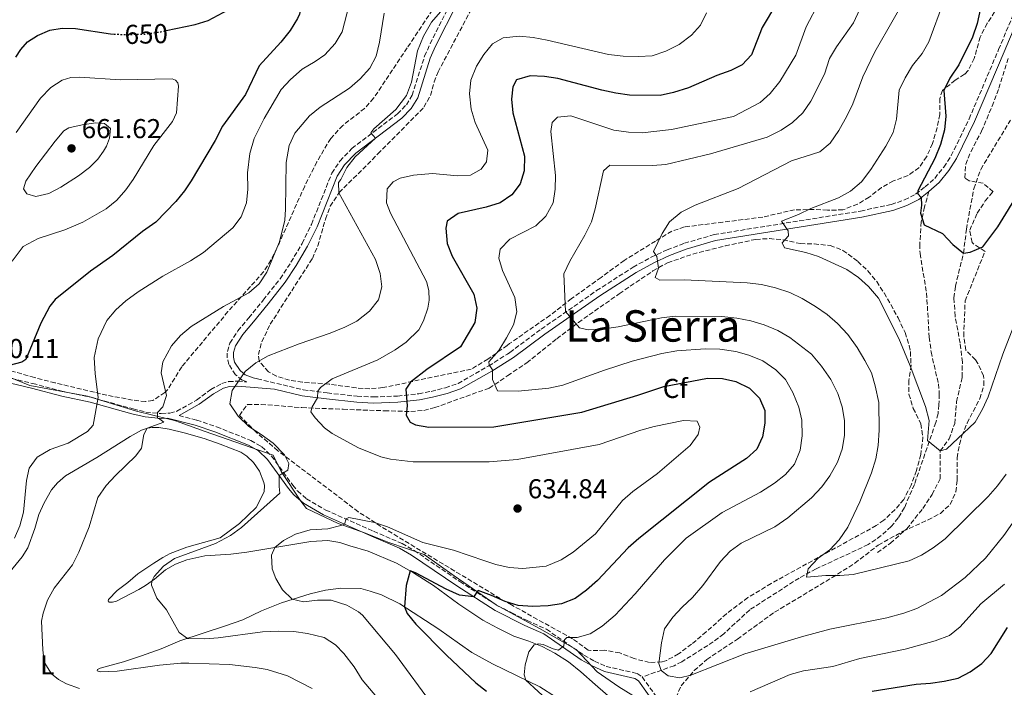
# Model space of a CAD drawing. Units: metres. Extents: x 598346 to 601808, y 4649123 to 4650515.
# Drawn here: x 599799 to 600161, y 4649403 to 4649647 of the extents above; entities that cross this region are included whole.
import ezdxf
from ezdxf.enums import TextEntityAlignment as Align

# ---------------------------------------------------------------- set-up
doc = ezdxf.new("R2010")
doc.units = ezdxf.units.M
doc.header["$MEASUREMENT"] = 0
doc.linetypes.add('DGN Style 3', pattern=[2.435891, 1.739922, -0.695969])
doc.linetypes.add('DGN Style 5', pattern=[1.217945, 0.521977, -0.695969])
for name, color, linetype, lineweight in [('Barranco lineal', 142, 'DGN Style 3', 13), ('Camino', 7, 'DGN Style 3', 0), ('Cota de curva de nivel directora', 7, 'Continuous', 0), ('Cota de punto acotado terreno', 7, 'Continuous', 0), ('Curva de nivel directora', 30, 'Continuous', 30), ('Curva de nivel directora no vista', 30, 'DGN Style 5', 30), ('Curva de nivel intermedia', 30, 'Continuous', 0), ('Etiqueta de uso rústico', 92, 'Continuous', 0), ('Etiqueta de zona arbolada', 92, 'Continuous', 0), ('Límite de Autonomía', 7, 'Continuous', 0), ('Línea de cambio de uso (parcela vista)', 92, 'Continuous', 0), ('Margen derecho', 7, 'Continuous', 0), ('Punto acotado terreno (símbolo)', 7, 'Continuous', 0), ('Texto de Área (paraje) menor', 7, 'Continuous', 0), ('Zona arbolada', 92, 'DGN Style 3', 0)]:
    doc.layers.add(name, color=color, linetype=linetype, lineweight=lineweight)
doc.styles.add('Style-Arial', font='arial.ttf')

# ---------------------------------------------------------------- blocks, each defined once
blk = doc.blocks.new('5PATER')
at = {"layer": 'Límite de Autonomía', "linetype": 'Continuous', "lineweight": 0}
h = blk.add_hatch(color=51, dxfattribs=at)
edge = h.paths.add_edge_path()
edge.add_ellipse((0, 0), major_axis=(-0.11, -0.111), ratio=0.999422, start_angle=0, end_angle=360)

msp = doc.modelspace()

# ---------------------------------------------------------------- linework, layer by layer
at = {"layer": 'Barranco lineal', "color": 142, "linetype": 'DGN Style 3', "lineweight": 13}
msp.add_polyline3d([(600113.97, 4649451.92, 608.29), (600118.74, 4649455.34, 608.29), (600124.73, 4649460.67, 608.12), (600130.66, 4649468.12, 607.47), (600134.05, 4649473.23, 606.99), (600136.98, 4649478.94, 606.5), (600137.02, 4649489.18, 605), (600140.27, 4649493.6, 604.84), (600142.35, 4649499.24, 604.19), (600143.05, 4649507.27, 603.54), (600145.09, 4649516.31, 602.56), (600145.16, 4649521.8, 602.4), (600144.36, 4649528.75, 601.91), (600142.49, 4649538.61, 601.59), (600142.07, 4649545.34, 601.1), (600142.59, 4649549.59, 601.1), (600145.56, 4649561.71, 600), (600146.66, 4649570.59, 599.51), (600149.33, 4649585.37, 598.86), (600151.93, 4649592.48, 597.89), (600162.77, 4649610.47, 596.26)], dxfattribs=at)
at = {"layer": 'Camino', "color": 7, "linetype": 'DGN Style 3', "lineweight": 0}
for points in [[(599886.35, 4649515.63, 634.13), (599903.22, 4649511.64, 630.83), (599912.02, 4649510.47, 629.5), (599923.02, 4649509.25, 628.43), (599928.97, 4649508.99, 627.52), (599937.81, 4649509.32, 625.79), (599945.57, 4649510.16, 624.73), (599950.13, 4649511.05, 623.77), (599955.39, 4649512.35, 622.81), (599960.04, 4649513.98, 621.95), (599971.27, 4649520.36, 620.19), (599978.12, 4649524.73, 618.9), (599979.05, 4649525.32, 618.73), (599990.56, 4649533.89, 616.74), (600010.88, 4649547.99, 613.53), (600024.29, 4649556.6, 611.42), (600030.94, 4649560.24, 610.61), (600036.78, 4649562.96, 609.8), (600043.1, 4649565.36, 609.15), (600054.04, 4649568.56, 607.69), (600107.79, 4649577.19, 602.52), (600119.04, 4649579.59, 601.19), (600123.9, 4649581.25, 600.71), (600128, 4649583.35, 600.24), (600131.46, 4649586.04, 599.73), (600135, 4649589.18, 599.59), (600138.34, 4649593.34, 599.41), (600141.06, 4649597.51, 599.24), (600147.63, 4649610.95, 598.11), (600158.46, 4649636.41, 596.32), (600180.89, 4649689.65, 593.24)], [(599796.09, 4649515.82, 649.42), (599803.88, 4649513.95, 649.21), (599815.04, 4649511.04, 648.16), (599825.36, 4649508.88, 645.7), (599840.77, 4649504.59, 641.65), (599845.43, 4649503.48, 640.91), (599851.09, 4649502.89, 639.73), (599854.22, 4649503.08, 639.41), (599856.74, 4649503.73, 638.88), (599864.06, 4649507.87, 637.75), (599869.26, 4649511.69, 636.69), (599873.27, 4649513.92, 636.05), (599875.8, 4649514.62, 635.41), (599879.18, 4649514.8, 634.77), (599882.52, 4649514.51, 634.28), (599880.79, 4649515.19, 634.82), (599878.31, 4649517.15, 635.62), (599875.9, 4649520.93, 636.15), (599875.32, 4649523.31, 636.44), (599875.33, 4649525.66, 636.84), (599876.26, 4649528.72, 637.17), (599879.21, 4649533.27, 637.51), (599883.21, 4649538, 638.44), (599888.52, 4649544.55, 638.71), (599894.7, 4649552.36, 638.87), (599898.69, 4649558.42, 638.76), (599902.74, 4649565.31, 638.2), (599906.21, 4649572.3, 637.5), (599913.67, 4649591.08, 635.11), (599916.65, 4649595.51, 635.11), (599921.03, 4649600.12, 635.11), (599937.85, 4649612.88, 634.85), (599941.08, 4649616.13, 634.85), (599943.18, 4649619.66, 634.71), (599947.76, 4649634.01, 634.85), (599949.79, 4649638.57, 634.85), (599957.77, 4649654.38, 635.07)], [(600132.89, 4649584.32, 599.73), (600131.28, 4649578.68, 599.73), (600130.06, 4649573.21, 600.22), (600129.52, 4649565.08, 600.22), (600129.64, 4649561.59, 600.22), (600132, 4649547.13, 600.87), (600133.01, 4649530.9, 601.82), (600133.69, 4649525.49, 602.3), (600136.37, 4649513.79, 603.14), (600136.7, 4649510.04, 603.79), (600136.57, 4649506.17, 603.79), (600136.22, 4649502.89, 604.28), (600135.41, 4649499.63, 604.44), (600127.54, 4649476.94, 606.34), (600123.89, 4649468.41, 607.2), (600121.62, 4649464.61, 607.52), (600119.03, 4649461.45, 607.69), (600115.33, 4649458.14, 608.28), (600110.6, 4649454.83, 608.58), (600091.43, 4649445.97, 609.59), (600085.23, 4649442.58, 610.12), (600067.11, 4649430.94, 612.07), (600057.54, 4649422.11, 612.71), (600053.72, 4649419.2, 613.04), (600042.18, 4649411.86, 614.09), (600039.38, 4649410.41, 614.34), (600027.63, 4649406.31, 615.96)], [(599857.59, 4649502.15, 639), (599864.13, 4649500.5, 638.08), (599871.39, 4649498.05, 637.15), (599883.95, 4649493.05, 636.01), (599887.9, 4649490.79, 635.87), (599891.58, 4649487.32, 635.87), (599899.35, 4649476.63, 634.28), (599901.15, 4649474.43, 633.61), (599904.37, 4649471.68, 632.81), (599911.48, 4649467.52, 631.1), (599929.02, 4649459.76, 628.59), (599939.46, 4649455.26, 627.86), (599943.95, 4649452.66, 627.75), (599960.66, 4649441.3, 625.72), (599974.51, 4649432.45, 624.08), (599979.71, 4649429.84, 623.44), (599985.41, 4649426.98, 622.75), (599992.49, 4649423.79, 621.48), (600006.23, 4649414.28, 618.4), (600010.13, 4649412.09, 617.59), (600014.38, 4649410.14, 616.95), (600025.77, 4649407.58, 616.13), (600027.63, 4649406.31, 615.96)], [(600027.63, 4649406.31, 615.96), (600034.48, 4649396.77, 615.96), (600037.23, 4649392.77, 616.91), (600042.4, 4649386.04, 619.37), (600055.36, 4649370.58, 628.03), (600063.75, 4649359.79, 632.2), (600074.01, 4649345.71, 638.04), (600076.87, 4649341.81, 639.1), (600079.84, 4649338.18, 639.78), (600082.43, 4649335.21, 640.43), (600084.63, 4649333.82, 640.75), (600086.87, 4649332.77, 640.75), (600088.7, 4649332.44, 640.91), (600091.07, 4649332.52, 641.07), (600093.23, 4649334.11, 641.01), (600103.48, 4649343.89, 640.53), (600112.58, 4649352.99, 639.72), (600116.43, 4649356.32, 639.29), (600121.84, 4649360.5, 638.42), (600130.67, 4649365.54, 637.14), (600142.43, 4649369.76, 636.31), (600148.74, 4649372.51, 635.82), (600158.14, 4649377.99, 634.95), (600165.39, 4649382.64, 634.52)]]:
    msp.add_polyline3d(points, dxfattribs=at)
at = {"layer": 'Curva de nivel directora', "color": 30, "linetype": 'Continuous', "lineweight": 30, "flags": 128}
for points, elevation in [([(599852.9, 4649643.37), (599863.53, 4649645.58), (599868.31, 4649647.02), (599875.64, 4649651.03), (599887.78, 4649659.7), (599891.58, 4649661.68), (599896.02, 4649662.22), (599899.73, 4649661.55), (599902.07, 4649659.1), (599902.82, 4649654.24), (599901.8, 4649649.38), (599901.06, 4649647.75), (599898.34, 4649643.45)], 650), ([(600152.94, 4649656.72), (600150.58, 4649645.94), (600148.86, 4649640.95), (600143.92, 4649630.83), (600140.55, 4649625.88), (600138.37, 4649621.37), (600139.09, 4649611.94), (600138.57, 4649606.97), (600137.11, 4649601.64), (600135.09, 4649596.46), (600128.8, 4649584.58), (600128.87, 4649583.51), (600130.05, 4649582.18), (600130.18, 4649579.32), (600129.8, 4649576.39), (600131.19, 4649572.12), (600137.81, 4649568.94), (600141.65, 4649564.87), (600145.56, 4649561.71), (600148.04, 4649562.1), (600152.69, 4649564), (600158.17, 4649571.37), (600166.43, 4649584.72)], 600), ([(600076.97, 4649653.25), (600071.69, 4649644.5), (600067.7, 4649634.51), (600064.38, 4649630.77), (600060.22, 4649628.78), (600055, 4649626.89), (600044.64, 4649622.43), (600039.17, 4649620.67), (600034.27, 4649619.61), (600022.94, 4649619.74), (600017.98, 4649620.4), (600012.82, 4649621.5), (599996.67, 4649625.79), (599991.73, 4649626.59), (599986.47, 4649626.82), (599981.47, 4649625.31), (599980.11, 4649622.78), (599979.63, 4649618.23), (599980.13, 4649613.26), (599984.41, 4649597.27), (599984.26, 4649591.9), (599982.79, 4649587.11), (599979.73, 4649583.16), (599975.48, 4649580.15), (599970.36, 4649578.62), (599960.12, 4649576.26), (599956, 4649573.47), (599955.54, 4649570.88), (599956.06, 4649565.29), (599957.92, 4649560.65), (599965.8, 4649546.74), (599966.96, 4649541.53)], 625), ([(599898.34, 4649643.45), (599895, 4649639.14), (599887.01, 4649630.48), (599882, 4649619.94), (599873.56, 4649608.35), (599870.88, 4649603.08), (599862.01, 4649588.25), (599859.6, 4649584.58), (599856.4, 4649580.73), (599849.09, 4649573.11), (599844.17, 4649569.64), (599833.28, 4649560.92), (599825.11, 4649555.16), (599812.13, 4649544.74), (599810.21, 4649542.25), (599806.92, 4649536.02), (599801.36, 4649522.77), (599799.88, 4649521.74), (599795.22, 4649520.58)], 650), ([(599797.74, 4649633.58), (599799.5, 4649636.44), (599802.03, 4649639.21), (599805.62, 4649641.62), (599810.23, 4649643.53), (599814.64, 4649644.2), (599819.64, 4649644.14), (599832.49, 4649642.15), (599833.73, 4649642.09)], 650), ([(599966.96, 4649541.53), (599966.21, 4649536.25), (599960.96, 4649527.43), (599948.61, 4649519.11), (599942.61, 4649514.38), (599940.89, 4649511.84), (599941.36, 4649505.78), (599940.99, 4649502.38), (599942.43, 4649499.81), (599944.44, 4649498.72), (599949.31, 4649497.98), (599973.17, 4649498.07), (600005.42, 4649503.39), (600026.06, 4649509.67), (600035.6, 4649512.89), (600051.64, 4649515.88), (600057.13, 4649515.72), (600062.03, 4649514.73), (600067.05, 4649512.27), (600070.74, 4649508.52), (600072.68, 4649504.07), (600072.67, 4649499.43), (600071.83, 4649494.42), (600069.67, 4649489.91), (600065.94, 4649486.41), (600052.33, 4649477.78), (600026.34, 4649457.14), (600022.42, 4649453.7), (600011.24, 4649441.72), (600007.19, 4649438.15), (600003.02, 4649435.02), (599998.01, 4649433.13), (599993.06, 4649432.4), (599987.4, 4649432.2), (599982.08, 4649432.57), (599977.3, 4649434.03), (599972.3, 4649436.15), (599967.42, 4649438), (599966.74, 4649437.33), (599965.79, 4649435.71), (599960.55, 4649436.33), (599955.7, 4649438.52), (599944.46, 4649444.55), (599942.43, 4649445.24), (599941.03, 4649439.89), (599940.34, 4649431.99), (599941.34, 4649429.62), (599944.47, 4649425.68), (599955.82, 4649414.27), (599966.55, 4649404.17), (599970.46, 4649401.05)], 625), ([(600133.5, 4649404), (600138.49, 4649404.7), (600143.57, 4649405.91), (600148.01, 4649408.19), (600152.28, 4649411.28), (600155.68, 4649414.94), (600161.69, 4649424.39)], 625), ([(600112.09, 4649401.09), (600128.21, 4649403.68), (600133.5, 4649404)], 625)]:
    msp.add_lwpolyline(points, dxfattribs=dict(at, elevation=elevation))
at = {"layer": 'Curva de nivel directora no vista', "color": 30, "linetype": 'DGN Style 5', "lineweight": 30, "elevation": 650, "flags": 128}
msp.add_lwpolyline([(599833.73, 4649642.09), (599837.49, 4649641.91), (599845.06, 4649642.11), (599850.94, 4649642.96), (599852.9, 4649643.37)], dxfattribs=at)
at = {"layer": 'Curva de nivel intermedia', "color": 30, "linetype": 'Continuous', "lineweight": 0, "flags": 128}
for points, elevation in [([(600112.22, 4649661.43), (600105.23, 4649646.24), (600098.94, 4649637.42), (600096.35, 4649633.15), (600094.51, 4649627.4), (600089.48, 4649617.5), (600086.57, 4649613.24), (600082.78, 4649609.63), (600078.63, 4649606.84), (600073.55, 4649604.32), (600052.7, 4649598.16), (600036.34, 4649594.2), (600031.35, 4649593.85), (600015.7, 4649594.05), (600013.37, 4649591.91), (600010.33, 4649577.99), (600008.96, 4649573.18), (600006.6, 4649568.34), (600001.05, 4649558.75), (599998.91, 4649554.2), (599999.53, 4649540.3), (600004.64, 4649534.31), (600007.82, 4649533.59), (600012.81, 4649533.89), (600018.78, 4649534.76), (600034.74, 4649538.08), (600039.71, 4649538.67), (600056.8, 4649538.51), (600062.41, 4649537.93), (600067.46, 4649536.97), (600072.46, 4649535.41), (600077.37, 4649533.34), (600081.77, 4649530.82), (600089.83, 4649524.73), (600093.42, 4649520.31), (600096.84, 4649515.42), (600099.46, 4649510.23), (600101.05, 4649505.4), (600101.92, 4649500.33), (600101.85, 4649494.84), (600101.09, 4649489.89), (600099.38, 4649485.03), (600096.54, 4649480.05), (600093.61, 4649476), (600089.8, 4649472.04), (600081.09, 4649464.67), (600076.28, 4649461.38), (600063.9, 4649455.33), (600059.86, 4649452.39), (600056.31, 4649448.71), (600049.86, 4649439.81), (600046.14, 4649435.43), (600042.31, 4649431.91), (600038.9, 4649428.25), (600035.83, 4649423.96), (600034.67, 4649418.81), (600033.73, 4649411.25), (600034.59, 4649408.73), (600037.2, 4649406.74), (600041.49, 4649405.96), (600045.5, 4649406.93), (600065.36, 4649414.75), (600086.05, 4649421.07), (600096.47, 4649423.87), (600117.37, 4649428.01), (600123.66, 4649429.68), (600128.5, 4649431.36), (600137.51, 4649436.16), (600146.14, 4649442.79), (600153.63, 4649449.86), (600160.35, 4649458.13), (600163.56, 4649462.69)], 615), ([(600126.48, 4649659.15), (600113.01, 4649635.58), (600108.68, 4649626.38), (600104.92, 4649616.45), (600102.78, 4649611.93), (600099.81, 4649606.68), (600096.68, 4649602.08), (600092.81, 4649598.89), (600082.46, 4649595.59), (600062.91, 4649585.45), (600047.13, 4649579.33), (600041.9, 4649576.72), (600037.6, 4649573.2), (600034.9, 4649568.99), (600031.83, 4649562.3), (600033, 4649560.54)], 610), ([(600092.65, 4649653.77), (600087.87, 4649644.73), (600083.97, 4649634.36), (600078.21, 4649624.76), (600074.66, 4649620.34), (600070.9, 4649617.03), (600061.15, 4649611.88), (600038.39, 4649607.11), (600027.6, 4649605.9), (600022.61, 4649606.1), (600017.26, 4649606.91), (600001.38, 4649612.12), (599996.57, 4649611.63), (599994.62, 4649609.61), (599994.03, 4649606.39), (599995.81, 4649590.23)], 620), ([(600138.37, 4649654.11), (600132.89, 4649639.27), (600130.37, 4649634.96), (600126.9, 4649630.54), (600124.16, 4649626.02), (600121.99, 4649621.52), (600120.98, 4649610.83), (600119.74, 4649605.99), (600117.04, 4649600.98), (600111.51, 4649592.42), (600108.12, 4649587.93), (600104.11, 4649584.45), (600099.74, 4649582.01), (600089.51, 4649578.13), (600085.05, 4649575.87), (600078.72, 4649573.42), (600081.19, 4649569.99), (600081.33, 4649568.07), (600079.04, 4649565.5), (600079.91, 4649563.75), (600087.64, 4649562.03), (600092.39, 4649560.48), (600102.7, 4649555.7), (600107.01, 4649552.87), (600110.69, 4649549.49), (600114.36, 4649545.19), (600121.82, 4649530.41), (600126.03, 4649520.4), (600131.61, 4649505.49), (600132.94, 4649500.36), (600132.34, 4649493.03), (600137.02, 4649489.18), (600139.37, 4649489.87), (600149.87, 4649499.71), (600152.59, 4649504.55), (600154.67, 4649509.1), (600160.05, 4649524.71), (600175.23, 4649563.67)], 605), ([(599932.95, 4649649.74), (599931.23, 4649639.11), (599929.94, 4649633.97), (599927.61, 4649629.54), (599924.05, 4649625.73), (599920.15, 4649622.31), (599909.37, 4649615.24), (599905.51, 4649612.06), (599900.06, 4649605.8), (599897.98, 4649601.25), (599896.88, 4649595.04), (599896.71, 4649577.83), (599896.42, 4649573.87), (599894.46, 4649565.92), (599889.81, 4649554.76), (599887.03, 4649550.45), (599883.25, 4649547.17), (599873.93, 4649542.21), (599862.04, 4649534.85), (599858.11, 4649531.59), (599854.88, 4649527.77), (599851.69, 4649521.87), (599851.06, 4649517.79), (599852.96, 4649509.56), (599851.61, 4649505.43), (599849.73, 4649503.36), (599849.71, 4649501.23), (599850.54, 4649500.9), (599852.07, 4649499.74), (599845.92, 4649497.52), (599844.66, 4649495.26), (599843.77, 4649490.16), (599841.75, 4649487.45), (599834.27, 4649480.23), (599830.9, 4649476.53), (599827.8, 4649472.12), (599824.66, 4649461.31), (599820.76, 4649452.03), (599818.43, 4649447.48), (599811.73, 4649438.91), (599809.36, 4649434.51)], 640), ([(599953.56, 4649650.22), (599950.32, 4649646.41), (599947.3, 4649641.32), (599945.13, 4649635.97), (599942.88, 4649624.44), (599941.13, 4649619.61), (599937.15, 4649614.47), (599929.09, 4649607.37), (599928.06, 4649605.84), (599929.66, 4649603.87), (599922.3, 4649597.05), (599919.19, 4649593.14), (599917.03, 4649588.73), (599916.08, 4649587.71), (599916.31, 4649583.88), (599929.77, 4649559.38), (599931.44, 4649554.32), (599932, 4649549.35), (599930.78, 4649544.68), (599927.51, 4649540.52), (599922.9, 4649536.78), (599918.44, 4649534.54), (599913.06, 4649532.36), (599901.7, 4649528.52), (599890.31, 4649524.13), (599885.75, 4649521.49), (599881.87, 4649518.35), (599877.14, 4649511.42), (599876.27, 4649506.51), (599879.3, 4649501.98), (599883.28, 4649498.12), (599887.78, 4649495.27), (599892.18, 4649492.01), (599896.33, 4649487.72), (599897.93, 4649484.64), (599897.48, 4649482.09), (599894.32, 4649480.24), (599894.3, 4649476.17), (599894.63, 4649473.69), (599880.48, 4649461.12), (599876.46, 4649458.15), (599870.93, 4649455.29), (599855.92, 4649449.8), (599851.85, 4649446.9), (599848.5, 4649443.09), (599847.63, 4649441.48), (599847.55, 4649439.97), (599849.51, 4649435.17), (599852.98, 4649430.88), (599857.61, 4649422.67)], 635), ([(599917.45, 4649642.89), (599920.1, 4649652.78)], 645), ([(600051.17, 4649649.85), (600049.07, 4649645.4), (600045.75, 4649641.67), (600041.25, 4649638.27), (600036.34, 4649635.83), (600031.26, 4649634.15), (600026.26, 4649633.84), (600020.59, 4649633.97), (600015.31, 4649634.65), (599992.68, 4649639.86), (599987.54, 4649640.86), (599982.56, 4649641.33), (599976.56, 4649640.75), (599972.66, 4649638.46)], 630), ([(599797.16, 4649457.18), (599799.11, 4649461.78), (599800.47, 4649466.72), (599801.65, 4649478.36), (599802.62, 4649482.87), (599805.5, 4649486.96), (599810.35, 4649489.75), (599816.91, 4649492.06), (599823.96, 4649496.31), (599826.02, 4649498.64), (599827.94, 4649508.86), (599826.81, 4649517.5), (599826.43, 4649523.52), (599827.92, 4649530.37), (599831.04, 4649537.08), (599834.34, 4649540.93), (599838.12, 4649544.21), (599842.62, 4649547.53), (599851.65, 4649553.31), (599861.81, 4649558.89), (599866.6, 4649562.01), (599877.4, 4649571.09), (599880.43, 4649575.06), (599882.41, 4649580.21), (599882.85, 4649585.2), (599882.78, 4649591.2), (599883.6, 4649598.35), (599885.17, 4649603.79), (599888.82, 4649611.16), (599895.13, 4649621.74), (599898.51, 4649625.43), (599902.76, 4649629.18), (599907.6, 4649632.01), (599911.07, 4649634.49), (599914.89, 4649638.6), (599917.45, 4649642.89)], 645), ([(599972.66, 4649638.46), (599969.47, 4649634.61), (599966.83, 4649630.33), (599964.77, 4649625.16), (599964.17, 4649620.18), (599964.88, 4649614.51), (599966.34, 4649609.69), (599970.9, 4649599.5), (599970.5, 4649595.29), (599968.47, 4649592.55), (599964.65, 4649590.3), (599959.79, 4649590.05), (599950.64, 4649590.97), (599943.71, 4649590.29), (599938.83, 4649589.21), (599936.18, 4649587.96), (599934.03, 4649585.33), (599933.82, 4649580.18), (599935.2, 4649576.42), (599948.49, 4649551.33), (599949.32, 4649548.08), (599949.38, 4649544.55), (599948.98, 4649541.61), (599947.32, 4649536.89), (599945.6, 4649533.63), (599941.01, 4649529.08), (599936.9, 4649526.23), (599930.53, 4649522.66), (599913.87, 4649515.7), (599909.5, 4649512.49), (599908.51, 4649511.09), (599908.37, 4649508.71), (599906.51, 4649505.41), (599906.03, 4649503.54), (599907.58, 4649501.38), (599910.97, 4649497.71), (599913.77, 4649495.65), (599923.48, 4649490.39), (599931.69, 4649487.01), (599935.21, 4649486.13), (599943.6, 4649485.18), (599971.5, 4649485.24), (599981.71, 4649486.04), (600011.85, 4649491.6), (600027.16, 4649496.84), (600031.97, 4649498.21), (600042.79, 4649500.34), (600047.78, 4649500.1), (600048.8, 4649497.96), (600048.13, 4649495.25), (600045.26, 4649491.14), (600033.27, 4649480.93), (600024.22, 4649474.32), (600020.43, 4649471.06), (600010.52, 4649458.84), (600002.25, 4649452.06), (599997.93, 4649449.27), (599992.4, 4649447), (599983.83, 4649446.13), (599978.77, 4649446.45), (599973.89, 4649447.53), (599969.91, 4649448.91), (599958.35, 4649452.82), (599947.1, 4649455.59), (599934.08, 4649461.42), (599929.32, 4649462.97), (599919.96, 4649464.74), (599918.94, 4649464.32), (599918.33, 4649462.36), (599917.05, 4649461.8), (599912.2, 4649460.64), (599905.78, 4649460.22), (599900.34, 4649458.7), (599895.9, 4649456.41), (599892.73, 4649453.79), (599891.56, 4649450.95), (599891.83, 4649445.91), (599893.17, 4649442.41), (599895.55, 4649438.23), (599899.17, 4649434.79), (599903.34, 4649433.84), (599908.43, 4649434.44), (599913.42, 4649434.41), (599919.14, 4649432.63), (599923.53, 4649430.25), (599924.97, 4649428.96), (599937.05, 4649414.57), (599950.84, 4649395.76)], 630), ([(599796.29, 4649558.75), (599800.33, 4649564.13), (599805.86, 4649567.08), (599815.62, 4649570.33), (599822.28, 4649573.09), (599830.88, 4649578.02), (599834.76, 4649581.2), (599838.04, 4649584.91), (599840.75, 4649588.77), (599848.38, 4649601.2), (599855.21, 4649610.09), (599856.64, 4649613.24), (599857.43, 4649622.98), (599857.18, 4649624.22), (599856.34, 4649625.16), (599855.02, 4649625.68), (599836.06, 4649625.3), (599821.12, 4649626.26)], 655), ([(599821.12, 4649626.26), (599817.84, 4649626.2), (599814.72, 4649625.15), (599810.51, 4649622.45), (599806.71, 4649618.64), (599797.85, 4649605.97)], 655), ([(599827.05, 4649609.52), (599822.02, 4649608.83), (599817.11, 4649607.67), (599815.32, 4649606.62), (599812.14, 4649602.76), (599805.05, 4649593.49), (599801.39, 4649588.14), (599800.52, 4649585.34), (599801.74, 4649583.46), (599804.97, 4649582.54), (599809.79, 4649583.57), (599814.21, 4649585.91), (599820.74, 4649590.06), (599824.71, 4649593.11), (599827.77, 4649596.23), (599829.88, 4649599.19), (599831, 4649601.02), (599832.08, 4649603.86), (599832.45, 4649607.52), (599830.29, 4649609.24), (599827.05, 4649609.52)], 660), ([(599995.81, 4649590.23), (599995.7, 4649585.17), (599994.9, 4649580.24), (599992.3, 4649575.28), (599988.55, 4649571.75), (599979.03, 4649566.91), (599975.49, 4649563.22), (599975.02, 4649559.94), (599976.36, 4649555.33), (599980.91, 4649545.48), (599981.56, 4649540.28), (599980.33, 4649535.44), (599977.83, 4649530.69), (599974.99, 4649525.98), (599971.32, 4649521.94), (599971.47, 4649520.75), (599972.68, 4649518.9), (599972.63, 4649515.37), (599974.45, 4649511.26), (599982.04, 4649511.16), (599993.33, 4649512.27), (599998.55, 4649513.36), (600013.8, 4649518.88), (600023.97, 4649522.08), (600034.81, 4649524.95), (600040.4, 4649525.89), (600050.69, 4649526.61), (600056.1, 4649526.5), (600061.99, 4649525.71), (600066.81, 4649524.38), (600071.91, 4649522.26), (600076.67, 4649518.92), (600080.19, 4649515.37), (600082.97, 4649510.61), (600085.17, 4649505.31), (600086.27, 4649500.43), (600086.31, 4649494.74), (600085.6, 4649489.43), (600083.53, 4649484.31), (600080.19, 4649480.59), (600076.17, 4649477.36), (600071.01, 4649474.05), (600056.95, 4649466.64), (600043.75, 4649457.17), (600035.86, 4649449.28), (600025, 4649436.78), (600017.74, 4649428.93), (600012.97, 4649424.98), (600008.55, 4649422.18), (600003.77, 4649420.72), (599999.93, 4649420.72), (599999.11, 4649419.88), (599998.83, 4649417.72), (599996.93, 4649416.13), (599994.9, 4649416.66), (599991.26, 4649418.24), (599989.51, 4649418.44), (599987.93, 4649418.03), (599986.07, 4649415.5), (599984.64, 4649410.71), (599984.34, 4649407.1), (599984.91, 4649405.18), (599994, 4649396.81)], 620), ([(600033, 4649560.54), (600033.62, 4649556.19), (600032.43, 4649552.76), (600034.12, 4649551.88), (600043.08, 4649551.96), (600066.16, 4649550.86), (600071.47, 4649550.28), (600076.56, 4649549.06), (600081.82, 4649547.29), (600086.34, 4649545.16), (600091.2, 4649542.23), (600095.54, 4649539.19), (600099.31, 4649535.9), (600103.11, 4649531.86), (600106.55, 4649527.2), (600109.41, 4649522.4), (600111.78, 4649517.86), (600113.16, 4649513.06), (600114.52, 4649506.93), (600114.61, 4649496.82), (600114.23, 4649491.22), (600113.38, 4649486.3), (600111.81, 4649481.23), (600107.57, 4649470.5), (600103.1, 4649461.2), (600099.93, 4649456.56), (600096.53, 4649452.89), (600092.26, 4649449.85), (600088.6, 4649446.02), (600088, 4649442.92), (600095.08, 4649443.55), (600100.14, 4649443.48), (600105.12, 4649443.91), (600125.58, 4649448.93), (600130.21, 4649450.96), (600134.42, 4649453.65), (600138.79, 4649456.94), (600154.63, 4649472.51), (600158.09, 4649476.38), (600161.25, 4649480.64)], 610), ([(600067.26, 4649400.89), (600081.99, 4649407.16), (600086.8, 4649408.53), (600097.55, 4649410.1), (600107.53, 4649413.07), (600124.13, 4649416.52), (600135.19, 4649419.6), (600140.45, 4649421.54), (600144.31, 4649424.72), (600151.93, 4649433.09), (600160.58, 4649440.38)], 620), ([(599809.36, 4649434.51), (599807.7, 4649429.75), (599807.17, 4649426.82), (599807.57, 4649416.21), (599808.13, 4649411.75), (599810.79, 4649407.5), (599813.41, 4649405.35), (599816.33, 4649403.73), (599821.06, 4649402.1)], 640), ([(599857.61, 4649422.67), (599860.66, 4649420.44), (599867.01, 4649420.28), (599872.02, 4649420.6), (599888.3, 4649422.83), (599894.09, 4649423.13), (599899.71, 4649422.92), (599904.74, 4649422.29), (599910.83, 4649420.79), (599915.02, 4649418.05), (599918.15, 4649414.87), (599921.86, 4649409.99), (599924.87, 4649405.31), (599935.03, 4649393.29)], 635)]:
    msp.add_lwpolyline(points, dxfattribs=dict(at, elevation=elevation))
at = {"layer": 'Límite de Autonomía', "color": 7, "linetype": 'Continuous', "lineweight": 0}
msp.add_polyline3d([(600039.62, 4649389.99, 618.26), (600019.08, 4649402.71, 617.08), (600011.11, 4649408.15, 617.45), (600003.35, 4649416.4, 619.07), (599991.04, 4649423.42, 621.66), (599973.99, 4649432.77, 624.14), (599958.56, 4649443.42, 626.26), (599947.63, 4649451.22, 627.74), (599934.61, 4649455.57, 628.15), (599926.04, 4649459.1, 628.91), (599916.07, 4649462.61, 630.2), (599904.42, 4649468.12, 632.2), (599902.34, 4649470.75, 632.99), (599895.04, 4649481.66, 635.08), (599892.14, 4649487.71, 635.71), (599867.23, 4649496.29, 637.66), (599857.98, 4649499.68, 638.85), (599855.98, 4649500.41, 639.15), (599853.97, 4649500.9, 639.44), (599841.95, 4649503.84, 641.44), (599823.95, 4649509.24, 646.03), (599802.81, 4649513.19, 649.23), (599785.92, 4649520.01, 650.09)], dxfattribs=at)
at = {"layer": 'Línea de cambio de uso (parcela vista)', "color": 92, "linetype": 'Continuous', "lineweight": 0}
for points in [[(600020.73, 4649394.5, 617.88), (600010.41, 4649403.52, 618.01), (600005.15, 4649408.23, 618.5), (600000.52, 4649411.87, 618.66), (599995.5, 4649415.05, 619.15), (599990.93, 4649417.49, 619.8), (599986.06, 4649419.47, 620.12), (599980.51, 4649421.29, 620.77), (599974.68, 4649424.22, 621.42), (599969.16, 4649427.16, 621.88), (599960.28, 4649432.95, 622.95), (599951.01, 4649439.88, 624.41), (599943.73, 4649444.52, 624.81), (599937.4, 4649448.03, 625.74), (599927.08, 4649452.42, 626.67), (599920.25, 4649454.36, 627.34), (599916.58, 4649455.59, 628.14), (599912.26, 4649456.31, 628.4), (599905.99, 4649456, 628.8), (599882.43, 4649452.07, 630.93), (599876.62, 4649451.29, 631.6), (599867.02, 4649450.75, 632.79), (599860.49, 4649449.31, 633.59), (599856.28, 4649447.62, 633.73), (599852.68, 4649445.59, 634.13), (599848.56, 4649442.14, 634.92), (599845.31, 4649439.82, 635.19), (599842.8, 4649438.44, 635.46), (599834.64, 4649434.14, 636.65), (599833.19, 4649433.69, 636.79), (599831.9, 4649433.75, 636.92), (599831.59, 4649434.2, 637.19), (599831.68, 4649434.75, 637.32), (599834.86, 4649437.98, 637.32), (599838.81, 4649440.92, 637.19), (599842.52, 4649444.09, 636.79), (599848.35, 4649448, 636.65), (599851.63, 4649450.08, 635.86), (599854.38, 4649451.53, 635.72), (599860.49, 4649453.88, 635.46), (599872.71, 4649457.39, 635.06), (599879.79, 4649462.54, 635.06), (599885.9, 4649468.48, 635.06), (599888.82, 4649474.16, 635.46), (599889.01, 4649476.55, 635.46), (599888.77, 4649477.66, 635.72), (599887.19, 4649481.82, 635.72), (599884.95, 4649484.94, 636.25), (599882.48, 4649487.26, 636.65), (599880.31, 4649488.69, 636.92), (599872.68, 4649491.74, 637.59), (599866.77, 4649493.8, 637.85), (599859.44, 4649495.89, 638.52), (599853.98, 4649497.16, 639.18), (599850.23, 4649497.76, 639.58), (599847.73, 4649497.77, 639.72), (599846.07, 4649497.57, 639.98), (599843.85, 4649496.84, 640.25), (599839.7, 4649494.44, 640.65), (599827.38, 4649486.75, 641.71), (599815.86, 4649480.11, 642.38), (599812.95, 4649477.47, 642.51), (599810.82, 4649474.91, 642.64), (599808.07, 4649470.21, 642.91), (599806.13, 4649465.92, 643.04), (599804.69, 4649460.79, 643.18), (599802.12, 4649453.71, 643.18), (599800, 4649450.31, 643.18), (599791.1, 4649439.57, 643.31)], [(599906.47, 4649402.07, 639.98), (599897.43, 4649406.67, 639.19), (599890.01, 4649408.99, 638.12), (599885.6, 4649409.72, 637.59), (599876.11, 4649410.89, 637.45), (599861.17, 4649411.37, 637.99), (599858.3, 4649411.33, 637.99), (599850.41, 4649410.6, 638.65), (599834.86, 4649408.46, 638.79), (599828.76, 4649408.21, 638.79), (599827.57, 4649408.56, 638.52), (599827.62, 4649409.01, 638.39), (599828.7, 4649409.5, 638.12), (599837.17, 4649411.85, 636.92), (599843.83, 4649414.01, 636.52), (599851.01, 4649416.65, 635.59), (599857.93, 4649419.54, 635.46), (599874.6, 4649425.05, 632.66), (599880.99, 4649427.22, 632), (599887.87, 4649430.53, 631.2), (599895.24, 4649433.55, 630.4), (599905.7, 4649436.84, 629.33), (599911.39, 4649438.14, 628.8), (599916.98, 4649438.87, 628.14), (599924.31, 4649438.73, 627.34), (599927.78, 4649437.81, 627.07), (599931.9, 4649436.37, 626.14), (599938.61, 4649433.11, 625.21), (599952.93, 4649423.83, 623.48), (599960.56, 4649418.49, 622.81), (599965.13, 4649415.23, 622.01), (599972.63, 4649411.09, 621.75), (599990.01, 4649402.73, 619.64), (599995.8, 4649398.99, 619.31)]]:
    msp.add_polyline3d(points, dxfattribs=at)
at = {"layer": 'Margen derecho', "color": 7, "linetype": 'Continuous', "lineweight": 0}
for points in [[(600132.89, 4649584.32, 599.73), (600136.62, 4649587.64, 599.59), (600140.15, 4649592.03, 599.41), (600143.01, 4649596.4, 599.24), (600149.66, 4649610.02, 598.11), (600160.52, 4649635.54, 596.32), (600182.94, 4649688.75, 593.24), (600186.36, 4649696.19, 592.75), (600190.07, 4649703.47, 592.43), (600194.74, 4649711.83, 591.61), (600208.3, 4649734.07, 589.74), (600211.14, 4649738.3, 589.34), (600223.32, 4649753.46, 587.91), (600235.83, 4649767.75, 586.32), (600250.8, 4649785.32, 584.96)], [(599886.35, 4649515.63, 634.13), (599884.87, 4649515.98, 634.42), (599881.91, 4649517.15, 634.82), (599879.99, 4649518.66, 635.62), (599877.98, 4649521.82, 636.15), (599877.55, 4649523.57, 636.44), (599877.56, 4649525.32, 636.84), (599878.3, 4649527.77, 637.17), (599881, 4649531.94, 637.51), (599884.93, 4649536.58, 638.44), (599890.26, 4649543.15, 638.71), (599896.51, 4649551.05, 638.87), (599900.58, 4649557.24, 638.76), (599904.71, 4649564.25, 638.2), (599908.25, 4649571.4, 637.5), (599915.65, 4649590.03, 635.11), (599918.4, 4649594.11, 635.11), (599922.53, 4649598.46, 635.11), (599939.33, 4649611.2, 634.85), (599942.86, 4649614.75, 634.85), (599945.22, 4649618.74, 634.71), (599949.84, 4649633.21, 634.85), (599951.8, 4649637.61, 634.85), (599959.72, 4649653.3, 635.07)], [(599857.59, 4649502.15, 639), (599865.04, 4649506.36, 637.75), (599870.23, 4649510.17, 636.69), (599873.96, 4649512.25, 636.05), (599876.09, 4649512.83, 635.41), (599879.15, 4649513, 634.77), (599892.7, 4649511.84, 632.78), (599902.82, 4649509.45, 630.83), (599911.75, 4649508.26, 629.5), (599922.85, 4649507.03, 628.43), (599928.96, 4649506.76, 627.52), (599937.98, 4649507.09, 625.79), (599945.9, 4649507.96, 624.73), (599950.61, 4649508.87, 623.77), (599956.02, 4649510.22, 622.81), (599960.97, 4649511.95, 621.95), (599972.47, 4649518.48, 620.19), (599980.32, 4649523.49, 618.73), (599991.86, 4649532.08, 616.74), (600012.12, 4649546.13, 613.53), (600025.43, 4649554.68, 611.42), (600031.95, 4649558.25, 610.61), (600037.65, 4649560.9, 609.8), (600043.81, 4649563.25, 609.15), (600054.54, 4649566.38, 607.69), (600108.2, 4649575, 602.52), (600119.64, 4649577.43, 601.19), (600124.77, 4649579.19, 600.71), (600129.21, 4649581.46, 600.24), (600132.89, 4649584.32, 599.73)], [(599795.71, 4649514.06, 649.42), (599803.45, 4649512.21, 649.21), (599814.63, 4649509.29, 648.16), (599824.94, 4649507.13, 645.7), (599840.32, 4649502.85, 641.65), (599845.13, 4649501.71, 640.91), (599851.05, 4649501.09, 639.73), (599853.31, 4649501.22, 639.54), (599863.58, 4649498.63, 638.08), (599870.72, 4649496.22, 637.15), (599883.11, 4649491.29, 636.01), (599886.74, 4649489.21, 635.87), (599890.11, 4649486.03, 635.87), (599897.81, 4649475.44, 634.28), (599899.76, 4649473.06, 633.61), (599903.24, 4649470.09, 632.81), (599910.59, 4649465.78, 631.1), (599928.24, 4649457.98, 628.59), (599938.58, 4649453.52, 627.86)], [(599938.58, 4649453.52, 627.86), (599942.91, 4649451.01, 627.75), (599959.59, 4649439.67, 625.72), (599973.64, 4649430.71, 624.08), (599984.58, 4649425.22, 622.75), (599991.53, 4649422.08, 621.48), (600005.19, 4649412.62, 618.4), (600009.25, 4649410.36, 617.59), (600013.76, 4649408.29, 616.95), (600024.98, 4649405.76, 616.13), (600026.25, 4649404.89, 615.96), (600032.89, 4649395.65, 615.96), (600035.65, 4649391.62, 616.91), (600040.88, 4649384.82, 619.37), (600053.84, 4649369.36, 628.03), (600062.19, 4649358.62, 632.2), (600072.43, 4649344.56, 638.04), (600075.33, 4649340.62, 639.1), (600080.72, 4649334.02, 640.32), (600083.28, 4649331.35, 640.97), (600085.26, 4649329.83, 641.13), (600086, 4649327.97, 641.31)]]:
    msp.add_polyline3d(points, dxfattribs=at)
at = {"layer": 'Zona arbolada', "color": 92, "linetype": 'DGN Style 3', "lineweight": 0}
for points in [[(599964.12, 4649671.27, 637.07), (599941.38, 4649637.05, 639.2), (599929.03, 4649618.55, 640.79), (599925.73, 4649614.85, 641), (599917.73, 4649608.59, 641.14), (599913.27, 4649603.8, 641.33), (599908.22, 4649595.22, 642.34), (599903.72, 4649586.33, 643.38), (599893.56, 4649563.63, 643.46), (599891.31, 4649559.15, 643.46), (599888.65, 4649554.91, 643.46), (599875.57, 4649540.3, 643.46), (599858.59, 4649520.06, 643.46), (599853.35, 4649511.67, 643.46), (599852.38, 4649510.6, 643.46), (599847.97, 4649507.65, 643.46), (599845.28, 4649507.29, 643.46), (599840.56, 4649507.88, 644.13), (599831.11, 4649509.65, 647.49), (599826.51, 4649510.71, 648.78), (599812.08, 4649514.17, 651.43), (599804.54, 4649516.08, 651.98), (599790.16, 4649520.31, 651.98)], [(599964.12, 4649671.27, 637.07), (599941.38, 4649637.05, 639.2), (599929.03, 4649618.55, 640.79), (599925.73, 4649614.85, 641), (599917.73, 4649608.59, 641.14), (599913.27, 4649603.8, 641.33), (599908.22, 4649595.22, 642.34), (599903.72, 4649586.33, 643.38), (599893.56, 4649563.63, 643.46), (599891.31, 4649559.15, 643.46), (599888.65, 4649554.91, 643.46), (599875.57, 4649540.3, 643.46), (599858.59, 4649520.06, 643.46), (599853.35, 4649511.67, 643.46), (599852.38, 4649510.6, 643.46), (599847.97, 4649507.65, 643.46), (599845.28, 4649507.29, 643.46), (599840.56, 4649507.88, 644.13), (599831.11, 4649509.65, 647.49), (599826.51, 4649510.71, 648.78), (599812.08, 4649514.17, 651.43), (599804.54, 4649516.08, 651.98), (599790.16, 4649520.31, 651.98)], [(600157, 4649650.26, 602.61), (600154.28, 4649646.04, 602.61), (600151.68, 4649641.01, 602.61), (600149.53, 4649633.16, 602.93), (600147.25, 4649628.71, 603.53), (600145.97, 4649627.34, 603.74), (600142.57, 4649625.17, 604.07), (600137.88, 4649621.44, 604.88), (600136.86, 4649618.48, 604.88), (600136.83, 4649612.64, 605.04), (600135.9, 4649607.73, 605.04), (600134.18, 4649601.92, 605.04), (600132.03, 4649597.13, 605.37), (600129.22, 4649593.02, 605.84), (600125.21, 4649590.24, 606.18), (600119.86, 4649588.23, 606.99), (600115.48, 4649585.82, 606.98), (600110.93, 4649582.26, 607.15), (600106.66, 4649579.69, 607.57), (600101.33, 4649577.63, 608.28), (600095.62, 4649577.48, 608.29), (600090.73, 4649577.74, 609.33), (600083.58, 4649577.64, 609.75), (600071.88, 4649574.99, 610.4), (600057.21, 4649573.1, 612.84), (600043.14, 4649571.37, 613.97), (600038.52, 4649569.81, 614.71), (600032.47, 4649566.19, 615.6), (600021.01, 4649559.06, 615.76), (600012.54, 4649552.84, 616.08), (600001.67, 4649545.06, 618.19), (599993.77, 4649538.92, 618.64), (599978.93, 4649528.55, 622.09), (599978.07, 4649527.93, 622.34), (599971.01, 4649522.85, 624.37), (599964.88, 4649519.21, 625.05), (599932.44, 4649512.43, 632.71), (599927.58, 4649511.98, 633.47), (599922.59, 4649512.33, 633.73), (599912.73, 4649513.71, 634.31), (599902.94, 4649514.41, 635.82), (599898.12, 4649515.14, 636.64), (599893.33, 4649516.68, 637.5), (599890.39, 4649518.22, 638.04), (599886.98, 4649522.22, 639.32), (599886.72, 4649524.54, 639.64), (599887.98, 4649529.23, 639.64), (599891.08, 4649535.66, 639.64), (599906.54, 4649559.77, 639.64), (599908.53, 4649564.37, 639.6), (599911.33, 4649574.26, 639.39), (599913.08, 4649578.97, 639.26), (599916.43, 4649583.93, 639.1), (599930.53, 4649598.11, 638.57), (599947.52, 4649615.3, 638.57), (599949.93, 4649619.58, 638.63), (599951.29, 4649624.52, 638.68), (599952.68, 4649628.2, 638.57), (599974.4, 4649669.17, 636.09)], [(599964.88, 4649519.21, 625.05), (599932.44, 4649512.43, 632.71), (599927.58, 4649511.98, 633.47), (599922.59, 4649512.33, 633.73), (599912.73, 4649513.71, 634.31), (599902.94, 4649514.41, 635.82), (599898.12, 4649515.14, 636.64), (599893.33, 4649516.68, 637.5), (599890.39, 4649518.22, 638.04), (599886.98, 4649522.22, 639.32), (599886.72, 4649524.54, 639.64), (599887.98, 4649529.23, 639.64), (599891.08, 4649535.66, 639.64), (599906.54, 4649559.77, 639.64), (599908.53, 4649564.37, 639.6), (599911.33, 4649574.26, 639.39), (599913.08, 4649578.97, 639.26), (599916.43, 4649583.93, 639.1), (599930.53, 4649598.11, 638.57), (599947.52, 4649615.3, 638.57), (599949.93, 4649619.58, 638.63), (599951.29, 4649624.52, 638.68), (599952.68, 4649628.2, 638.57), (599974.4, 4649669.17, 636.09)], [(600157, 4649650.26, 602.61), (600154.28, 4649646.04, 602.61), (600151.68, 4649641.01, 602.61), (600149.53, 4649633.16, 602.93), (600147.25, 4649628.71, 603.53), (600145.97, 4649627.34, 603.74), (600142.57, 4649625.17, 604.07), (600137.88, 4649621.44, 604.88), (600136.86, 4649618.48, 604.88), (600136.83, 4649612.64, 605.04), (600135.9, 4649607.73, 605.04), (600134.18, 4649601.92, 605.04), (600132.03, 4649597.13, 605.37), (600129.22, 4649593.02, 605.84), (600125.21, 4649590.24, 606.18), (600119.86, 4649588.23, 606.99), (600115.48, 4649585.82, 606.98), (600110.93, 4649582.26, 607.15), (600106.66, 4649579.69, 607.57), (600101.33, 4649577.63, 608.28), (600095.62, 4649577.48, 608.29), (600090.73, 4649577.74, 609.33), (600083.58, 4649577.64, 609.75), (600071.88, 4649574.99, 610.4), (600057.21, 4649573.1, 612.84), (600043.14, 4649571.37, 613.97), (600038.52, 4649569.81, 614.71), (600032.47, 4649566.19, 615.6), (600021.01, 4649559.06, 615.76), (600012.54, 4649552.84, 616.08), (600001.67, 4649545.06, 618.19), (599993.77, 4649538.92, 618.64), (599978.93, 4649528.55, 622.09), (599978.07, 4649527.93, 622.34), (599971.01, 4649522.85, 624.37), (599964.88, 4649519.21, 625.05)], [(600039.98, 4649398.69, 617.71), (600041.92, 4649403.01, 616.72), (600046.71, 4649408.62, 616.49), (600051.32, 4649412.67, 616.41), (600062.58, 4649420.18, 616.08), (600076.24, 4649430.08, 614.78), (600097.31, 4649442.74, 613.81), (600105.71, 4649448.02, 612.51), (600114.29, 4649454.69, 612.51), (600123.46, 4649459.8, 612.35), (600132.55, 4649463.9, 611.55), (600137.08, 4649466.29, 611.4), (600140.71, 4649469.58, 611.21), (600142.76, 4649474.24, 610.66), (600143.25, 4649478.52, 610.08), (600143.23, 4649486.69, 608.78), (600144.1, 4649491.6, 608.65), (600145, 4649494.76, 608.61), (600146.86, 4649499.4, 608.22), (600151.61, 4649508.38, 608.13), (600153.07, 4649513.3, 608.13), (600152.96, 4649516.75, 608.13), (600150.88, 4649521.26, 608.13), (600149.97, 4649522.62, 608.13), (600146.44, 4649526.17, 607.97), (600145.66, 4649531.3, 607.41), (600146.17, 4649544.25, 607.15), (600153.48, 4649562.41, 606.02), (600149.24, 4649565.1, 606.02), (600148.76, 4649565.71, 606.02), (600147.88, 4649570.15, 606.02), (600150.56, 4649576.37, 605.85), (600153.56, 4649580.88, 605.69), (600156.46, 4649584.29, 604.88), (600152.79, 4649587.36, 604.56), (600147.62, 4649588.3, 604.21), (600146.01, 4649589.37, 604.07), (600146.42, 4649594.34, 604.07), (600148.25, 4649598.96, 603.47), (600152.2, 4649606.44, 603.42), (600156.05, 4649615.64, 602.74), (600158.54, 4649622.23, 602.28), (600162.18, 4649633.72, 601.63)], [(600039.98, 4649398.69, 617.71), (600041.92, 4649403.01, 616.72), (600046.71, 4649408.62, 616.49), (600051.32, 4649412.67, 616.41), (600062.58, 4649420.18, 616.08), (600076.24, 4649430.08, 614.78), (600097.31, 4649442.74, 613.81), (600105.71, 4649448.02, 612.51), (600114.29, 4649454.69, 612.51), (600123.46, 4649459.8, 612.35), (600132.55, 4649463.9, 611.55), (600137.08, 4649466.29, 611.4), (600140.71, 4649469.58, 611.21), (600142.76, 4649474.24, 610.66), (600143.25, 4649478.52, 610.08), (600143.23, 4649486.69, 608.78), (600144.1, 4649491.6, 608.65), (600145, 4649494.76, 608.61), (600146.86, 4649499.4, 608.22), (600151.61, 4649508.38, 608.13), (600153.07, 4649513.3, 608.13), (600152.96, 4649516.75, 608.13), (600150.88, 4649521.26, 608.13), (600149.97, 4649522.62, 608.13), (600146.44, 4649526.17, 607.97), (600145.66, 4649531.3, 607.41), (600146.17, 4649544.25, 607.15), (600153.48, 4649562.41, 606.02), (600149.24, 4649565.1, 606.02), (600148.76, 4649565.71, 606.02), (600147.88, 4649570.15, 606.02), (600150.56, 4649576.37, 605.85), (600153.56, 4649580.88, 605.69), (600156.46, 4649584.29, 604.88), (600152.79, 4649587.36, 604.56), (600147.62, 4649588.3, 604.21), (600146.01, 4649589.37, 604.07), (600146.42, 4649594.34, 604.07), (600148.25, 4649598.96, 603.47), (600152.2, 4649606.44, 603.42), (600156.05, 4649615.64, 602.74), (600158.54, 4649622.23, 602.28), (600162.18, 4649633.72, 601.63)], [(600030.28, 4649411.63, 619.98), (600024.68, 4649413.02, 620.14), (600019.43, 4649415.13, 620.95), (600013.74, 4649416.1, 621.28), (600008.77, 4649415.95, 621.91), (600007.78, 4649416.18, 622.09), (600002.05, 4649420.34, 623.55), (599989.17, 4649427.42, 626.69), (599979.67, 4649432.73, 627.46), (599975.48, 4649435.08, 627.81), (599931.72, 4649461.49, 633.13), (599923.4, 4649466.92, 633.95), (599893.86, 4649489.3, 635.82), (599886.08, 4649495.91, 636.36), (599879.76, 4649502.22, 636.86), (599882.73, 4649506.27, 636.86), (599887.78, 4649506.28, 636.74), (599902.73, 4649505.08, 635.82), (599917.81, 4649504.47, 633.64), (599933.01, 4649503.93, 630.47), (599942.69, 4649503.64, 627.37), (599947.47, 4649504.06, 625.88), (599951.46, 4649505.09, 625.14), (599971.48, 4649512.26, 623.23), (599978.26, 4649516.81, 622.35), (599985.22, 4649521.49, 621.44), (599996.28, 4649530.32, 620.3), (600004.19, 4649536.32, 619.1), (600019.23, 4649546.87, 615.76), (600031.58, 4649555.23, 614.3), (600036.94, 4649558.25, 613.16), (600046.16, 4649561.39, 610.82), (600058.15, 4649564.43, 609.32), (600069.34, 4649566.81, 609.1), (600074.34, 4649567.09, 609.03), (600079.34, 4649566.63, 608.95), (600085.71, 4649565.23, 608.45), (600090.77, 4649565.12, 608.13), (600096.64, 4649564.57, 607.96), (600101.3, 4649562.77, 607.96), (600106.78, 4649558.69, 607.96), (600110.48, 4649555.23, 607.96), (600113.7, 4649551.32, 607.96), (600116.44, 4649547.13, 608.03), (600121.58, 4649538.05, 608.12), (600124.14, 4649532.62, 608.13), (600125.66, 4649527.85, 608.23), (600126.09, 4649525.62, 608.29), (600126.32, 4649520.62, 608.45), (600125.56, 4649515.02, 608.94), (600125.55, 4649510.03, 609.25), (600127.15, 4649504.82, 609.25), (600129.91, 4649499.17, 609.43), (600130.7, 4649494.23, 609.58), (600129.88, 4649487.89, 609.59), (600128.31, 4649482, 609.75), (600126.41, 4649476.7, 610.08), (600123.62, 4649471.42, 610.89), (600120.47, 4649467.68, 611.94), (600116.31, 4649463.78, 612.12), (600113.57, 4649461.85, 612.19), (600074.95, 4649440.6, 615.31), (600066.43, 4649435.42, 616.13), (600058.53, 4649429.48, 617.1), (600051.16, 4649422.82, 618.3), (600045.75, 4649418.37, 618.98), (600041.01, 4649414.76, 619.49), (600036.61, 4649412.4, 619.88), (600034.84, 4649411.82, 619.98), (600030.28, 4649411.63, 619.98)]]:
    msp.add_polyline3d(points, dxfattribs=at)
msp.add_polyline3d([(600127.15, 4649504.82, 609.25), (600129.91, 4649499.17, 609.43), (600130.7, 4649494.23, 609.58), (600129.88, 4649487.89, 609.59), (600128.31, 4649482, 609.75), (600126.41, 4649476.7, 610.08), (600123.62, 4649471.42, 610.89), (600120.47, 4649467.68, 611.94), (600116.31, 4649463.78, 612.12), (600113.57, 4649461.85, 612.19), (600074.95, 4649440.6, 615.31), (600066.43, 4649435.42, 616.13), (600058.53, 4649429.48, 617.1), (600051.16, 4649422.82, 618.3), (600045.75, 4649418.37, 618.98), (600041.01, 4649414.76, 619.49), (600036.61, 4649412.4, 619.88), (600034.84, 4649411.82, 619.98), (600030.28, 4649411.63, 619.98), (600024.68, 4649413.02, 620.14), (600019.43, 4649415.13, 620.95), (600013.74, 4649416.1, 621.28), (600008.77, 4649415.95, 621.91), (600007.78, 4649416.18, 622.09), (600002.05, 4649420.34, 623.55), (599989.17, 4649427.42, 626.69), (599979.67, 4649432.73, 627.46), (599975.48, 4649435.08, 627.81), (599931.72, 4649461.49, 633.13), (599923.4, 4649466.92, 633.95), (599893.86, 4649489.3, 635.82), (599886.08, 4649495.91, 636.36), (599879.76, 4649502.22, 636.86), (599882.73, 4649506.27, 636.86), (599887.78, 4649506.28, 636.74), (599902.73, 4649505.08, 635.82), (599917.81, 4649504.47, 633.64), (599933.01, 4649503.93, 630.47), (599942.69, 4649503.64, 627.37), (599947.47, 4649504.06, 625.88), (599951.46, 4649505.09, 625.14), (599971.48, 4649512.26, 623.23), (599978.26, 4649516.81, 622.35), (599985.22, 4649521.49, 621.44), (599996.28, 4649530.32, 620.3), (600004.19, 4649536.32, 619.1), (600019.23, 4649546.87, 615.76), (600031.58, 4649555.23, 614.3), (600036.94, 4649558.25, 613.16), (600046.16, 4649561.39, 610.82), (600058.15, 4649564.43, 609.32), (600069.34, 4649566.81, 609.1), (600074.34, 4649567.09, 609.03), (600079.34, 4649566.63, 608.95), (600085.71, 4649565.23, 608.45), (600090.77, 4649565.12, 608.13), (600096.64, 4649564.57, 607.96), (600101.3, 4649562.77, 607.96), (600106.78, 4649558.69, 607.96), (600110.48, 4649555.23, 607.96), (600113.7, 4649551.32, 607.96), (600116.44, 4649547.13, 608.03), (600121.58, 4649538.05, 608.12), (600124.14, 4649532.62, 608.13), (600125.66, 4649527.85, 608.23), (600126.09, 4649525.62, 608.29), (600126.32, 4649520.62, 608.45), (600125.56, 4649515.02, 608.94), (600125.55, 4649510.03, 609.25)], close=True, dxfattribs=at)

# ---------------------------------------------------------------- block references
at = {"layer": 'Punto acotado terreno (símbolo)', "color": 7, "linetype": 'Continuous', "lineweight": 0, "xscale": 10, "yscale": 10, "zscale": 10}
for p in [(599818.13, 4649600.17, 661.62), (599981.87, 4649468.08, 634.84)]:
    msp.add_blockref('5PATER', p, dxfattribs=at)

# ---------------------------------------------------------------- texts
at = {"layer": 'Cota de curva de nivel directora', "color": 7, "linetype": 'Continuous', "lineweight": 0, "style": 'Style-Arial'}
msp.add_text('650', height=7, rotation=1.4824, dxfattribs=at).set_placement((599845.55, 4649642.12, 650), align=Align.MIDDLE_CENTER)
at = {"layer": 'Cota de punto acotado terreno', "color": 7, "linetype": 'Continuous', "lineweight": 0, "style": 'Style-Arial'}
for s, p in [('661.62', (599821.88, 4649603.92, 661.62)), ('650.11', (599784.51, 4649523.26, 650.11)), ('634.84', (599985.62, 4649471.83, 634.84))]:
    msp.add_text(s, height=7, dxfattribs=at).set_placement(p)
at = {"layer": 'Etiqueta de uso rústico', "color": 92, "linetype": 'Continuous', "lineweight": 0, "style": 'Style-Arial'}
msp.add_text('L', height=7, dxfattribs=at).set_placement((599809.22, 4649410.76, 640.06), align=Align.MIDDLE_CENTER)
at = {"layer": 'Etiqueta de zona arbolada', "color": 92, "linetype": 'Continuous', "lineweight": 0, "style": 'Style-Arial'}
msp.add_text('Cf', height=7, dxfattribs=at).set_placement((600039.77, 4649512.12, 625.47), align=Align.MIDDLE_CENTER)
at = {"layer": 'Texto de Área (paraje) menor', "color": 7, "linetype": 'Continuous', "lineweight": 0, "style": 'Style-Arial'}
msp.add_text('La Sierra', height=11.5, dxfattribs=at).set_placement((600031.59, 4649535.04, 615.78), align=Align.MIDDLE_CENTER)

doc.saveas('drawing.dxf')
